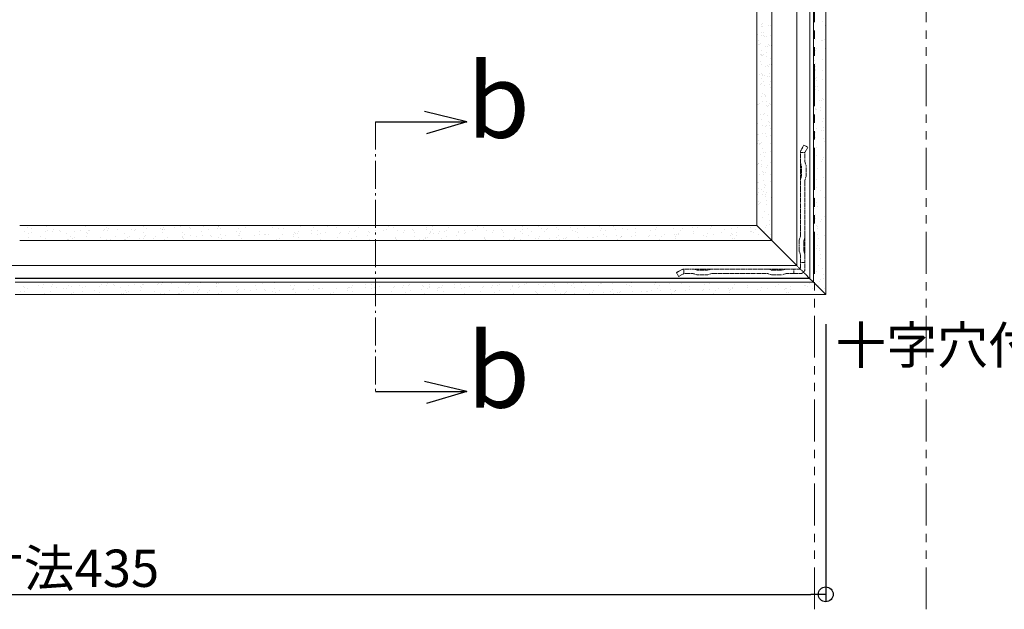
# Model space of a CAD drawing. Extents: x 3563 to 5162, y 1517 to 2625.
# Drawn here: x 3920 to 4184, y 1975 to 2133 of the extents above; entities that cross this region are included whole.
import ezdxf
from ezdxf.enums import TextEntityAlignment as Align

# ---------------------------------------------------------------- set-up
doc = ezdxf.new("R2010")
doc.units = 0
doc.header["$LTSCALE"] = 0.3
for name, pattern in [('CENTER', [12, 5, -0.8, 0.4, -0.8, 5]), ('DASH-N', [0.375, 0.25, -0.125]), ('PHANTOM', [2.5, 1.25, -0.25, 0.25, -0.25, 0.25, -0.25])]:
    doc.linetypes.add(name, pattern=pattern)
doc.layers.get('0').update_dxf_attribs({"linetype": 'CONTINUOUS'})
doc.layers.get('DEFPOINTS').update_dxf_attribs({"linetype": 'CONTINUOUS'})
for name, color, linetype in [('02壁', 9, 'CONTINUOUS'), ('10ユーザー', 161, 'CONTINUOUS'), ('moji', 70, 'CONTINUOUS'), ('SUNPO', 7, 'CONTINUOUS')]:
    doc.layers.add(name, color=color, linetype=linetype)
doc.layers.add('center', color=5, linetype='CENTER', lineweight=18)
doc.styles.add('MSP', font='txt')
doc.styles.get("Standard").update_dxf_attribs({"font": 'simplex.shx', "width": 0.8, "bigfont": 'bigfont.shx'})
doc.dimstyles.new('一般寸法（1：4）', dxfattribs={"dimscale": 4, "dimtxt": 2.5, "dimasz": 1, "dimexe": 0.5, "dimexo": 2, "dimgap": 0.5, "dimtad": 1, "dimdec": 1, "dimzin": 9, "dimdsep": 46, "dimtxsty": 'Standard', "dimblk1": 'ORIGIN', "dimblk2": 'ORIGIN', "dimsah": 1, "dimcen": 1, "dimclrd": 11, "dimclre": 11, "dimclrt": 2, "dimadec": 0, "dimazin": 2, "dimtfac": 1, "dimtdec": 1, "dimtmove": 2, "dimatfit": 3, "dimfxl": 0.5, "dimtolj": 1, "dimtzin": 9, "dimarcsym": 0})

# ---------------------------------------------------------------- blocks, each defined once
blk = doc.blocks.new('_ORIGIN')
at = {"color": 0, "linetype": 'ByBlock'}
blk.add_line((0, 0), (-1, 0), dxfattribs=at)
blk.add_circle((0, 0), 0.5, dxfattribs=at)
blk = doc.blocks.new('*D14')
at = {"layer": 'DEFPOINTS', "color": 0, "transparency": 16777216}
for p in [(3701.35, 2059.39), (4136.45, 2059.39), (4136.45, 1978.95)]:
    blk.add_point(p, dxfattribs=at)
at = {"layer": 'SUNPO', "color": 11, "lineweight": -2, "transparency": 16777216}
for p, q in [((3701.35, 2051.39), (3701.35, 1976.95)), ((4136.45, 2051.39), (4136.45, 1976.95)), ((3705.35, 1978.95), (4132.45, 1978.95))]:
    blk.add_line(p, q, dxfattribs=at)
at = {"layer": 'SUNPO', "color": 11, "lineweight": -2, "transparency": 16777216, "xscale": 4, "yscale": 4, "zscale": 4, "rotation": 180}
blk.add_blockref('_ORIGIN', (3701.35, 1978.95), dxfattribs=at)
at = {"layer": 'SUNPO', "color": 11, "lineweight": -2, "transparency": 16777216, "xscale": 4, "yscale": 4, "zscale": 4}
blk.add_blockref('_ORIGIN', (4136.45, 1978.95), dxfattribs=at)
at = {"layer": 'SUNPO', "color": 2, "transparency": 16777216, "insert": (3918.9, 1985.95), "char_height": 10, "attachment_point": 5}
blk.add_mtext('\\A1;外形寸法435', dxfattribs=at)

msp = doc.modelspace()

# ---------------------------------------------------------------- linework, layer by layer
at = {"color": 3, "lineweight": 13}
msp.add_line((4128.65, 2067.19), (4128.65, 2486.69), dxfattribs=at)
for p, q in [((4040.09, 2105.74), (4028.76, 2108.43)), ((4015.61, 2105.74), (4040.09, 2105.74)), ((4040.09, 2105.74), (4029.3, 2102.5)), ((4040.09, 2033.35), (4028.76, 2036.05)), ((4015.61, 2033.35), (4040.09, 2033.35)), ((4040.09, 2033.35), (4029.3, 2030.12))]:
    msp.add_line(p, q)
at = {"color": 5, "linetype": 'DASH-N', "lineweight": 13, "ltscale": 3}
for p, q in [((4129.81, 2098.09), (4130.61, 2099.47)), ((4130.61, 2099.47), (4131.65, 2098.87)), ((4130.85, 2097.49), (4131.65, 2098.87)), ((4129.65, 2097.49), (4129.65, 2094.81)), ((4130.85, 2097.49), (4129.65, 2097.49)), ((4130.85, 2094.99), (4130.85, 2097.49)), ((4129.95, 2093.81), (4129.65, 2094.81)), ((4129.65, 2094.81), (4129.65, 2090.16)), ((4129.95, 2093.81), (4129.95, 2091.16)), ((4131.15, 2093.99), (4130.85, 2094.99)), ((4131.15, 2093.99), (4131.15, 2090.99)), ((4129.65, 2090.16), (4129.95, 2091.16)), ((4130.85, 2089.99), (4131.15, 2090.99)), ((4129.65, 2090.16), (4129.65, 2074.99)), ((4130.85, 2089.99), (4130.85, 2074.81)), ((4129.35, 2073.99), (4129.65, 2074.99)), ((4130.55, 2073.81), (4130.85, 2074.81)), ((4130.85, 2074.81), (4130.85, 2070.16)), ((4129.35, 2073.99), (4129.35, 2070.99)), ((4130.55, 2073.81), (4130.55, 2071.16)), ((4129.65, 2069.99), (4129.35, 2070.99)), ((4129.65, 2069.99), (4129.65, 2067.99)), ((4130.85, 2070.16), (4130.55, 2071.16)), ((4130.85, 2070.16), (4130.85, 2067.99)), ((4131.15, 2064.69), (4128.65, 2067.19)), ((4129.65, 2067.99), (4130.85, 2067.99)), ((4129.65, 2067.99), (4129.65, 2066.19)), ((4130.85, 2067.99), (4130.85, 2066.19)), ((4097.75, 2066.03), (4096.37, 2065.23)), ((4096.37, 2065.23), (4096.97, 2064.19)), ((4098.35, 2064.99), (4096.97, 2064.19)), ((4098.35, 2066.19), (4101.03, 2066.19)), ((4098.35, 2064.99), (4098.35, 2066.19)), ((4100.85, 2064.99), (4098.35, 2064.99)), ((4101.85, 2064.69), (4100.85, 2064.99)), ((4102.03, 2065.89), (4101.03, 2066.19)), ((4101.03, 2066.19), (4105.67, 2066.19)), ((4101.85, 2064.69), (4104.85, 2064.69)), ((4102.03, 2065.89), (4104.67, 2065.89)), ((4105.67, 2066.19), (4104.67, 2065.89)), ((4105.85, 2064.99), (4104.85, 2064.69)), ((4121.03, 2066.19), (4105.67, 2066.19)), ((4105.85, 2064.99), (4120.85, 2064.99)), ((4121.85, 2064.69), (4120.85, 2064.99)), ((4122.03, 2065.89), (4121.03, 2066.19)), ((4121.03, 2066.19), (4125.67, 2066.19)), ((4121.85, 2064.69), (4124.85, 2064.69)), ((4122.03, 2065.89), (4124.67, 2065.89)), ((4125.67, 2066.19), (4124.67, 2065.89)), ((4125.85, 2064.99), (4124.85, 2064.69)), ((4127.85, 2066.19), (4125.67, 2066.19)), ((4125.85, 2064.99), (4127.85, 2064.99)), ((4129.65, 2066.19), (4127.85, 2066.19)), ((4127.85, 2066.19), (4127.85, 2064.99)), ((4127.85, 2064.99), (4129.65, 2064.99))]:
    msp.add_line(p, q, dxfattribs=at)
for centre, start, end in [((4130.85, 2097.49), 150, 180), ((4098.35, 2064.99), 90, 120), ((4129.65, 2066.19), 270, 0)]:
    msp.add_arc(centre, 1.2, start, end, dxfattribs=at)
at = {"layer": '02壁', "linetype": 'PHANTOM', "lineweight": 9, "ltscale": 30}
for p, q in [((4133.4, 1974.94), (4133.4, 2572.29)), ((4163.4, 1974.94), (4163.4, 2572.29))]:
    msp.add_line(p, q, dxfattribs=at)
at = {"layer": '10ユーザー', "linetype": 'Continuous'}
for p, q in [((4135.46, 2132.75), (4135.46, 2132.75)), ((4133.46, 2130.21), (4133.46, 2130.21)), ((4136.31, 2131.67), (4136.31, 2131.67)), ((4133.79, 2127.7), (4133.79, 2127.7)), ((4135.44, 2127.63), (4135.44, 2127.63)), ((4135.68, 2127.43), (4135.68, 2127.43)), ((4136.02, 2127.8), (4136.02, 2127.8)), ((4133.65, 2124.81), (4133.65, 2124.81)), ((4133.85, 2125.44), (4133.85, 2125.44)), ((4136.33, 2125.44), (4136.33, 2125.44)), ((4135.5, 2122.4), (4135.5, 2122.4)), ((4133.38, 2122.08), (4133.38, 2122.08)), ((4133.59, 2120.45), (4133.59, 2120.45)), ((4133.63, 2119.69), (4133.63, 2119.69)), ((4133.8, 2121.47), (4133.8, 2121.47)), ((4133.68, 2117.32), (4133.68, 2117.32)), ((4133.73, 2119.41), (4133.73, 2119.41)), ((4134.01, 2117.69), (4134.01, 2117.69)), ((4135.61, 2119.43), (4135.61, 2119.43)), ((4135.7, 2117), (4135.7, 2117)), ((4136.34, 2119.21), (4136.34, 2119.21)), ((4133.69, 2114.46), (4133.69, 2114.46)), ((4133.81, 2115.25), (4133.81, 2115.25)), ((4134.08, 2116.69), (4134.08, 2116.69)), ((4134.3, 2115.07), (4134.3, 2115.07)), ((4134.44, 2114.02), (4134.44, 2114.02)), ((4135.67, 2111.88), (4135.67, 2111.88)), ((4135.77, 2111.68), (4135.77, 2111.68)), ((4136.35, 2112.98), (4136.35, 2112.98)), ((4133.61, 2109.32), (4133.61, 2109.32)), ((4133.82, 2109.02), (4133.82, 2109.02)), ((4133.89, 2109.06), (4133.89, 2109.06)), ((4134.79, 2111.31), (4134.79, 2111.31)), ((4135.01, 2109.68), (4135.01, 2109.68)), ((4135.43, 2111.31), (4135.43, 2111.31)), ((4135.14, 2108.64), (4135.14, 2108.64)), ((4135.74, 2106.65), (4135.74, 2106.65)), ((4136.36, 2106.75), (4136.36, 2106.75)), ((4133.86, 2103.94), (4133.86, 2103.94)), ((4135.5, 2105.92), (4135.5, 2105.92)), ((4135.72, 2104.3), (4135.72, 2104.3)), ((4133.43, 2101.2), (4133.43, 2101.2)), ((4133.77, 2101.57), (4133.77, 2101.57)), ((4133.83, 2102.79), (4133.83, 2102.79)), ((4135.36, 2103.31), (4135.36, 2103.31)), ((4135.85, 2103.26), (4135.85, 2103.26)), ((4135.93, 2101.24), (4135.93, 2101.24)), ((4133.93, 2098.71), (4133.93, 2098.71)), ((4136.21, 2100.54), (4136.21, 2100.54)), ((4136.37, 2100.52), (4136.37, 2100.52)), ((4136.42, 2098.92), (4136.42, 2098.92)), ((4133.85, 2096.56), (4133.85, 2096.56)), ((4135.91, 2096.13), (4135.91, 2096.13)), ((4133.36, 2093.2), (4133.36, 2093.2)), ((4134.13, 2093.3), (4134.13, 2093.3)), ((4135.19, 2095.19), (4135.19, 2095.19)), ((4135.52, 2095.55), (4135.52, 2095.55)), ((4136.38, 2094.3), (4136.38, 2094.3)), ((4135.98, 2090.89), (4135.98, 2090.89)), ((4133.86, 2090.33), (4133.86, 2090.33)), ((4134.1, 2088.19), (4134.1, 2088.19)), ((4136.39, 2088.07), (4136.39, 2088.07)), ((4133.52, 2085.44), (4133.52, 2085.44)), ((4135.12, 2087.18), (4135.12, 2087.18)), ((4136.17, 2085.49), (4136.17, 2085.49)), ((4133.19, 2085.07), (4133.19, 2085.07)), ((4133.4, 2082.55), (4133.4, 2082.55)), ((4133.87, 2084.1), (4133.87, 2084.1)), ((4134.17, 2082.95), (4134.17, 2082.95)), ((4133.62, 2080.92), (4133.62, 2080.92)), ((4133.75, 2079.88), (4133.75, 2079.88)), ((4136.15, 2080.37), (4136.15, 2080.37)), ((4136.41, 2081.84), (4136.41, 2081.84)), ((4133.88, 2077.88), (4133.88, 2077.88)), ((4134.36, 2077.55), (4134.36, 2077.55)), ((4134.94, 2079.06), (4134.94, 2079.06)), ((4135.28, 2079.43), (4135.28, 2079.43)), ((4134.11, 2077.16), (4134.11, 2077.16)), ((4134.32, 2075.54), (4134.32, 2075.54)), ((4136.21, 2075.14), (4136.21, 2075.14)), ((4136.42, 2075.61), (4136.42, 2075.61)), ((4134.34, 2072.43), (4134.34, 2072.43)), ((4134.46, 2074.5), (4134.46, 2074.5)), ((4133.28, 2069.32), (4133.28, 2069.32)), ((4133.89, 2071.65), (4133.89, 2071.65)), ((4134.82, 2071.78), (4134.82, 2071.78)), ((4134.87, 2071.06), (4134.87, 2071.06)), ((4135.03, 2070.15), (4135.03, 2070.15)), ((4136.41, 2069.74), (4136.41, 2069.74)), ((4136.43, 2069.38), (4136.43, 2069.38)), ((4134.41, 2067.2), (4134.41, 2067.2)), ((4135.17, 2069.11), (4135.17, 2069.11)), ((4133.9, 2065.42), (4133.9, 2065.42)), ((4135.53, 2066.4), (4135.53, 2066.4)), ((4135.74, 2064.77), (4135.74, 2064.77)), ((4136.38, 2064.62), (4136.38, 2064.62)), ((4134.6, 2061.8), (4134.6, 2061.8)), ((4134.7, 2062.94), (4134.7, 2062.94)), ((4135.03, 2063.31), (4135.03, 2063.31)), ((4135.88, 2063.73), (4135.88, 2063.73)), ((4136.44, 2063.15), (4136.44, 2063.15)), ((4136.24, 2061.01), (4136.24, 2061.01))]:
    msp.add_line(p, q, dxfattribs=at)
at = {"layer": '10ユーザー', "linetype": 'Continuous', "lineweight": 13}
for p, q in [((4119.14, 2131.17), (4119.14, 2131.17)), ((4119.18, 2131.82), (4119.18, 2131.82)), ((4119.51, 2132.19), (4119.51, 2132.19)), ((4119.58, 2131.19), (4119.58, 2131.19)), ((4121.2, 2131.5), (4121.2, 2131.5)), ((4121.63, 2131.6), (4121.63, 2131.6)), ((4118.12, 2129.02), (4118.12, 2129.02)), ((4119.19, 2128.96), (4119.19, 2128.96)), ((4119.31, 2129.75), (4119.31, 2129.75)), ((4119.75, 2128.9), (4119.75, 2128.9)), ((4119.8, 2129.57), (4119.8, 2129.57)), ((4119.94, 2128.52), (4119.94, 2128.52)), ((4120.58, 2128.56), (4120.58, 2128.56)), ((4121.68, 2128.91), (4121.68, 2128.91)), ((4121.85, 2127.48), (4121.85, 2127.48)), ((4117.97, 2126.08), (4117.97, 2126.08)), ((4118.33, 2127.39), (4118.33, 2127.39)), ((4118.47, 2126.35), (4118.47, 2126.35)), ((4118.65, 2126.45), (4118.65, 2126.45)), ((4118.99, 2126.82), (4118.99, 2126.82)), ((4119.15, 2124.94), (4119.15, 2124.94)), ((4120.29, 2125.81), (4120.29, 2125.81)), ((4120.93, 2125.81), (4120.93, 2125.81)), ((4121.17, 2126.38), (4121.17, 2126.38)), ((4121.27, 2126.18), (4121.27, 2126.18)), ((4121.82, 2126.2), (4121.82, 2126.2)), ((4118.82, 2123.63), (4118.82, 2123.63)), ((4119.11, 2123.82), (4119.11, 2123.82)), ((4119.32, 2123.52), (4119.32, 2123.52)), ((4119.39, 2123.56), (4119.39, 2123.56)), ((4119.82, 2123.66), (4119.82, 2123.66)), ((4120.51, 2124.18), (4120.51, 2124.18)), ((4120.64, 2123.14), (4120.64, 2123.14)), ((4121.69, 2122.68), (4121.69, 2122.68)), ((4119.04, 2122.01), (4119.04, 2122.01)), ((4119.18, 2120.97), (4119.18, 2120.97)), ((4120.4, 2120.44), (4120.4, 2120.44)), ((4120.74, 2120.81), (4120.74, 2120.81)), ((4121, 2120.42), (4121, 2120.42)), ((4121.24, 2121.15), (4121.24, 2121.15)), ((4121.8, 2121.09), (4121.8, 2121.09)), ((4121.86, 2121.25), (4121.86, 2121.25)), ((4118.58, 2118.45), (4118.58, 2118.45)), ((4119.17, 2118.71), (4119.17, 2118.71)), ((4119.33, 2117.29), (4119.33, 2117.29)), ((4119.36, 2118.44), (4119.36, 2118.44)), ((4119.53, 2118.25), (4119.53, 2118.25)), ((4120.01, 2118.26), (4120.01, 2118.26)), ((4120.86, 2117.81), (4120.86, 2117.81)), ((4121.22, 2118.8), (4121.22, 2118.8)), ((4121.35, 2117.76), (4121.35, 2117.76)), ((4118.01, 2115.72), (4118.01, 2115.72)), ((4118.93, 2115.7), (4118.93, 2115.7)), ((4119.27, 2116.07), (4119.27, 2116.07)), ((4119.75, 2116.62), (4119.75, 2116.62)), ((4119.88, 2115.58), (4119.88, 2115.58)), ((4121.43, 2115.74), (4121.43, 2115.74)), ((4121.7, 2116.45), (4121.7, 2116.45)), ((4121.71, 2115.04), (4121.71, 2115.04)), ((4121.86, 2115.85), (4121.86, 2115.85)), ((4121.87, 2115.02), (4121.87, 2115.02)), ((4119.18, 2112.48), (4119.18, 2112.48)), ((4119.43, 2113.21), (4119.43, 2113.21)), ((4119.99, 2113.15), (4119.99, 2113.15)), ((4120.24, 2112.87), (4120.24, 2112.87)), ((4120.34, 2112.44), (4120.34, 2112.44)), ((4121.92, 2113.42), (4121.92, 2113.42)), ((4118.21, 2110.32), (4118.21, 2110.32)), ((4118.4, 2110.33), (4118.4, 2110.33)), ((4118.74, 2110.7), (4118.74, 2110.7)), ((4119.35, 2111.06), (4119.35, 2111.06)), ((4120.46, 2111.24), (4120.46, 2111.24)), ((4120.59, 2110.2), (4120.59, 2110.2)), ((4120.69, 2109.69), (4120.69, 2109.69)), ((4121.02, 2110.05), (4121.02, 2110.05)), ((4121.41, 2110.63), (4121.41, 2110.63)), ((4121.71, 2110.22), (4121.71, 2110.22)), ((4118.86, 2107.7), (4118.86, 2107.7)), ((4119.63, 2107.8), (4119.63, 2107.8)), ((4120.06, 2107.91), (4120.06, 2107.91)), ((4120.95, 2107.48), (4120.95, 2107.48)), ((4121.88, 2108.8), (4121.88, 2108.8)), ((4118.18, 2105.21), (4118.18, 2105.21)), ((4119.19, 2106.26), (4119.19, 2106.26)), ((4119.36, 2104.83), (4119.36, 2104.83)), ((4120.16, 2104.32), (4120.16, 2104.32)), ((4120.5, 2104.69), (4120.5, 2104.69)), ((4121.16, 2105.86), (4121.16, 2105.86)), ((4121.3, 2104.82), (4121.3, 2104.82)), ((4121.48, 2105.39), (4121.48, 2105.39)), ((4121.72, 2103.99), (4121.72, 2103.99)), ((4118.19, 2102.43), (4118.19, 2102.43)), ((4118.33, 2102.33), (4118.33, 2102.33)), ((4119.6, 2102.69), (4119.6, 2102.69)), ((4120.25, 2102.51), (4120.25, 2102.51)), ((4120.62, 2101.68), (4120.62, 2101.68)), ((4121.66, 2102.1), (4121.66, 2102.1)), ((4121.89, 2102.57), (4121.89, 2102.57)), ((4118.25, 2099.97), (4118.25, 2099.97)), ((4118.41, 2100.8), (4118.41, 2100.8)), ((4118.54, 2099.76), (4118.54, 2099.76)), ((4118.69, 2099.57), (4118.69, 2099.57)), ((4119.02, 2099.94), (4119.02, 2099.94)), ((4119.2, 2100.03), (4119.2, 2100.03)), ((4119.37, 2098.6), (4119.37, 2098.6)), ((4121.67, 2099.99), (4121.67, 2099.99)), ((4121.87, 2100.47), (4121.87, 2100.47)), ((4118.9, 2097.05), (4118.9, 2097.05)), ((4119.67, 2097.45), (4119.67, 2097.45)), ((4120.09, 2096.31), (4120.09, 2096.31)), ((4120.23, 2097.39), (4120.23, 2097.39)), ((4121.74, 2097.76), (4121.74, 2097.76)), ((4121.91, 2098.3), (4121.91, 2098.3)), ((4121.91, 2096.34), (4121.91, 2096.34)), ((4118.16, 2094.21), (4118.16, 2094.21)), ((4118.44, 2094.57), (4118.44, 2094.57)), ((4118.5, 2094.57), (4118.5, 2094.57)), ((4119.12, 2095.42), (4119.12, 2095.42)), ((4119.21, 2093.8), (4119.21, 2093.8)), ((4119.25, 2094.38), (4119.25, 2094.38)), ((4120.44, 2093.56), (4120.44, 2093.56)), ((4120.78, 2093.93), (4120.78, 2093.93)), ((4121.65, 2094.87), (4121.65, 2094.87)), ((4118.62, 2091.57), (4118.62, 2091.57)), ((4119.38, 2092.38), (4119.38, 2092.38)), ((4119.61, 2091.66), (4119.61, 2091.66)), ((4119.86, 2092.05), (4119.86, 2092.05)), ((4120.29, 2092.16), (4120.29, 2092.16)), ((4121.75, 2091.54), (4121.75, 2091.54)), ((4118.14, 2089.49), (4118.14, 2089.49)), ((4118.36, 2087.86), (4118.36, 2087.86)), ((4118.42, 2089.45), (4118.42, 2089.45)), ((4119.82, 2090.04), (4119.82, 2090.04)), ((4119.91, 2088.19), (4119.91, 2088.19)), ((4119.96, 2089), (4119.96, 2089)), ((4120.25, 2088.56), (4120.25, 2088.56)), ((4121.71, 2089.64), (4121.71, 2089.64)), ((4121.85, 2090.3), (4121.85, 2090.3)), ((4121.92, 2090.11), (4121.92, 2090.11)), ((4118.09, 2086.2), (4118.09, 2086.2)), ((4118.49, 2086.82), (4118.49, 2086.82)), ((4119.22, 2087.57), (4119.22, 2087.57)), ((4119.39, 2086.15), (4119.39, 2086.15)), ((4119.84, 2086.93), (4119.84, 2086.93)), ((4120.32, 2086.28), (4120.32, 2086.28)), ((4120.37, 2085.56), (4120.37, 2085.56)), ((4120.49, 2086.76), (4120.49, 2086.76)), ((4121.76, 2085.31), (4121.76, 2085.31)), ((4118.05, 2084.11), (4118.05, 2084.11)), ((4118.44, 2083.45), (4118.44, 2083.45)), ((4118.48, 2084.22), (4118.48, 2084.22)), ((4118.78, 2083.82), (4118.78, 2083.82)), ((4118.85, 2084.1), (4118.85, 2084.1)), ((4120.53, 2084.65), (4120.53, 2084.65)), ((4120.67, 2083.61), (4120.67, 2083.61)), ((4121.91, 2084.24), (4121.91, 2084.24)), ((4121.93, 2083.88), (4121.93, 2083.88)), ((4119.4, 2079.92), (4119.4, 2079.92)), ((4119.91, 2081.7), (4119.91, 2081.7)), ((4121.03, 2080.9), (4121.03, 2080.9)), ((3922.17, 2077.42), (3922.17, 2077.42)), ((3927.32, 2077.64), (3927.32, 2077.64)), ((3937.69, 2077.57), (3937.69, 2077.57)), ((3942.84, 2077.79), (3942.84, 2077.79)), ((3943.34, 2077.41), (3943.34, 2077.41)), ((3953.2, 2077.72), (3953.2, 2077.72)), ((3958.76, 2077.26), (3958.76, 2077.26)), ((3961.78, 2077.29), (3961.78, 2077.29)), ((3963.39, 2077.64), (3963.39, 2077.64)), ((3965.63, 2077.42), (3965.63, 2077.42)), ((3968.72, 2077.86), (3968.72, 2077.86)), ((3969.49, 2077.54), (3969.49, 2077.54)), ((3973.34, 2077.67), (3973.34, 2077.67)), ((3973.54, 2077.53), (3973.54, 2077.53)), ((3977.19, 2077.79), (3977.19, 2077.79)), ((3980.64, 2077.36), (3980.64, 2077.36)), ((3983.43, 2077.87), (3983.43, 2077.87)), ((3987.98, 2077.44), (3987.98, 2077.44)), ((3988.31, 2077.81), (3988.31, 2077.81)), ((3995.42, 2077.63), (3995.42, 2077.63)), ((3999.01, 2077.33), (3999.01, 2077.33)), ((4002.76, 2077.71), (4002.76, 2077.71)), ((4005.04, 2077.34), (4005.04, 2077.34)), ((4010.97, 2077.37), (4010.97, 2077.37)), ((4019.05, 2077.57), (4019.05, 2077.57)), ((4020.55, 2077.49), (4020.55, 2077.49)), ((4029.25, 2077.34), (4029.25, 2077.34)), ((4031.01, 2077.61), (4031.01, 2077.61)), ((4035.18, 2077.37), (4035.18, 2077.37)), ((4043.01, 2077.57), (4043.01, 2077.57)), ((4044.51, 2077.49), (4044.51, 2077.49)), ((4054.97, 2077.61), (4054.97, 2077.61)), ((4059.32, 2077.63), (4059.32, 2077.63)), ((4062.34, 2077.8), (4062.34, 2077.8)), ((4064.08, 2077.23), (4064.08, 2077.23)), ((4067.93, 2077.36), (4067.93, 2077.36)), ((4071.79, 2077.48), (4071.79, 2077.48)), ((4074.31, 2077.84), (4074.31, 2077.84)), ((4074.83, 2077.78), (4074.83, 2077.78)), ((4075.64, 2077.61), (4075.64, 2077.61)), ((4079.49, 2077.74), (4079.49, 2077.74)), ((4083.35, 2077.86), (4083.35, 2077.86)), ((4090.97, 2077.26), (4090.97, 2077.26)), ((4100.79, 2077.28), (4100.79, 2077.28)), ((4101.9, 2077.42), (4101.9, 2077.42)), ((4105.75, 2077.53), (4105.75, 2077.53)), ((4111.16, 2077.21), (4111.16, 2077.21)), ((4112.86, 2077.36), (4112.86, 2077.36)), ((4116.31, 2077.43), (4116.31, 2077.43)), ((4118.03, 2079), (4118.03, 2079)), ((4120.2, 2077.44), (4120.2, 2077.44)), ((4120.53, 2077.81), (4120.53, 2077.81)), ((4121.24, 2079.27), (4121.24, 2079.27)), ((4121.38, 2078.23), (4121.38, 2078.23)), ((4121.88, 2079.12), (4121.88, 2079.12)), ((4121.94, 2077.65), (4121.94, 2077.65)), ((3921.52, 2076.27), (3921.52, 2076.27)), ((3922.39, 2075.79), (3922.39, 2075.79)), ((3922.52, 2074.75), (3922.52, 2074.75)), ((3923.24, 2076.03), (3923.24, 2076.03)), ((3923.3, 2077.18), (3923.3, 2077.18)), ((3925.78, 2074.83), (3925.78, 2074.83)), ((3927.09, 2076.16), (3927.09, 2076.16)), ((3927.46, 2076.6), (3927.46, 2076.6)), ((3928.86, 2076.35), (3928.86, 2076.35)), ((3929.2, 2076.71), (3929.2, 2076.71)), ((3930.79, 2076.44), (3930.79, 2076.44)), ((3930.95, 2076.28), (3930.95, 2076.28)), ((3932.75, 2075.72), (3932.75, 2075.72)), ((3933.87, 2075.02), (3933.87, 2075.02)), ((3934.71, 2074.8), (3934.71, 2074.8)), ((3934.8, 2076.41), (3934.8, 2076.41)), ((3936.3, 2076.54), (3936.3, 2076.54)), ((3937.9, 2075.94), (3937.9, 2075.94)), ((3938.04, 2074.9), (3938.04, 2074.9)), ((3938.34, 2075.79), (3938.34, 2075.79)), ((3938.66, 2076.53), (3938.66, 2076.53)), ((3938.87, 2076.64), (3938.87, 2076.64)), ((3941.81, 2074.63), (3941.81, 2074.63)), ((3942.51, 2076.66), (3942.51, 2076.66)), ((3942.98, 2076.74), (3942.98, 2076.74)), ((3943.64, 2076.62), (3943.64, 2076.62)), ((3943.98, 2076.99), (3943.98, 2076.99)), ((3945.83, 2075.06), (3945.83, 2075.06)), ((3946.36, 2076.79), (3946.36, 2076.79)), ((3948.27, 2075.87), (3948.27, 2075.87)), ((3949.15, 2074.71), (3949.15, 2074.71)), ((3949.49, 2075.07), (3949.49, 2075.07)), ((3950.22, 2076.91), (3950.22, 2076.91)), ((3950.84, 2076.67), (3950.84, 2076.67)), ((3951.08, 2076.81), (3951.08, 2076.81)), ((3953.42, 2076.09), (3953.42, 2076.09)), ((3953.56, 2075.05), (3953.56, 2075.05)), ((3953.91, 2075.25), (3953.91, 2075.25)), ((3954.07, 2077.04), (3954.07, 2077.04)), ((3956.59, 2074.9), (3956.59, 2074.9)), ((3957.92, 2077.16), (3957.92, 2077.16)), ((3958.38, 2076.03), (3958.38, 2076.03)), ((3958.42, 2076.89), (3958.42, 2076.89)), ((3958.49, 2076.89), (3958.49, 2076.89)), ((3958.92, 2076.87), (3958.92, 2076.87)), ((3959.9, 2074.59), (3959.9, 2074.59)), ((3963.76, 2074.71), (3963.76, 2074.71)), ((3963.78, 2076.02), (3963.78, 2076.02)), ((3963.93, 2074.98), (3963.93, 2074.98)), ((3964.27, 2075.35), (3964.27, 2075.35)), ((3965.86, 2077.09), (3965.86, 2077.09)), ((3965.87, 2075.29), (3965.87, 2075.29)), ((3967.61, 2074.84), (3967.61, 2074.84)), ((3968.93, 2076.24), (3968.93, 2076.24)), ((3969.07, 2075.2), (3969.07, 2075.2)), ((3970.88, 2076.91), (3970.88, 2076.91)), ((3971.37, 2075.17), (3971.37, 2075.17)), ((3971.46, 2074.96), (3971.46, 2074.96)), ((3973.2, 2077.17), (3973.2, 2077.17)), ((3973.42, 2074.64), (3973.42, 2074.64)), ((3973.95, 2075.49), (3973.95, 2075.49)), ((3974.01, 2077.04), (3974.01, 2077.04)), ((3975.32, 2075.09), (3975.32, 2075.09)), ((3978.42, 2076.26), (3978.42, 2076.26)), ((3978.71, 2075.25), (3978.71, 2075.25)), ((3978.96, 2077.1), (3978.96, 2077.1)), ((3979.05, 2075.62), (3979.05, 2075.62)), ((3979.17, 2075.22), (3979.17, 2075.22)), ((3979.3, 2076.17), (3979.3, 2076.17)), ((3983.02, 2075.34), (3983.02, 2075.34)), ((3984.45, 2076.39), (3984.45, 2076.39)), ((3984.59, 2075.35), (3984.59, 2075.35)), ((3985.92, 2075.52), (3985.92, 2075.52)), ((3986.15, 2075.45), (3986.15, 2075.45)), ((3986.88, 2075.47), (3986.88, 2075.47)), ((3989.52, 2077.19), (3989.52, 2077.19)), ((3990.73, 2075.59), (3990.73, 2075.59)), ((3990.92, 2077.14), (3990.92, 2077.14)), ((3993.46, 2074.88), (3993.46, 2074.88)), ((3993.49, 2075.53), (3993.49, 2075.53)), ((3993.83, 2075.89), (3993.83, 2075.89)), ((3994, 2075.72), (3994, 2075.72)), ((3994.59, 2075.72), (3994.59, 2075.72)), ((3994.81, 2076.32), (3994.81, 2076.32)), ((3995.03, 2074.69), (3995.03, 2074.69)), ((3998.44, 2075.85), (3998.44, 2075.85)), ((3998.47, 2076.49), (3998.47, 2076.49)), ((3999.96, 2076.54), (3999.96, 2076.54)), ((4000.1, 2075.49), (4000.1, 2075.49)), ((4000.93, 2075.72), (4000.93, 2075.72)), ((4002.29, 2075.97), (4002.29, 2075.97)), ((4005.39, 2074.62), (4005.39, 2074.62)), ((4005.96, 2075.76), (4005.96, 2075.76)), ((4006.15, 2076.1), (4006.15, 2076.1)), ((4008.27, 2075.8), (4008.27, 2075.8)), ((4008.61, 2076.17), (4008.61, 2076.17)), ((4010, 2076.22), (4010, 2076.22)), ((4010.33, 2076.47), (4010.33, 2076.47)), ((4010.54, 2074.84), (4010.54, 2074.84)), ((4013.5, 2075.11), (4013.5, 2075.11)), ((4013.85, 2076.35), (4013.85, 2076.35)), ((4014.04, 2075.95), (4014.04, 2075.95)), ((4015.48, 2076.68), (4015.48, 2076.68)), ((4015.62, 2075.64), (4015.62, 2075.64)), ((4015.71, 2075.99), (4015.71, 2075.99)), ((4017.71, 2076.48), (4017.71, 2076.48)), ((4018.51, 2076.72), (4018.51, 2076.72)), ((4020.91, 2074.77), (4020.91, 2074.77)), ((4021.56, 2076.6), (4021.56, 2076.6)), ((4023.05, 2076.07), (4023.05, 2076.07)), ((4023.39, 2076.44), (4023.39, 2076.44)), ((4025.41, 2076.73), (4025.41, 2076.73)), ((4025.85, 2076.61), (4025.85, 2076.61)), ((4026, 2075.99), (4026, 2075.99)), ((4026.06, 2074.99), (4026.06, 2074.99)), ((4029.08, 2074.57), (4029.08, 2074.57)), ((4029.27, 2076.85), (4029.27, 2076.85)), ((4029.61, 2074.62), (4029.61, 2074.62)), ((4030.17, 2075.76), (4030.17, 2075.76)), ((4030.36, 2076.1), (4030.36, 2076.1)), ((4030.49, 2076.27), (4030.49, 2076.27)), ((4030.99, 2076.83), (4030.99, 2076.83)), ((4031.13, 2075.79), (4031.13, 2075.79)), ((4032.48, 2075.8), (4032.48, 2075.8)), ((4032.82, 2076.17), (4032.82, 2076.17)), ((4034.21, 2076.22), (4034.21, 2076.22)), ((4034.54, 2076.47), (4034.54, 2076.47)), ((4034.75, 2074.84), (4034.75, 2074.84)), ((4037.47, 2075.11), (4037.47, 2075.11)), ((4037.81, 2076.35), (4037.81, 2076.35)), ((4038, 2075.95), (4038, 2075.95)), ((4039.44, 2076.68), (4039.44, 2076.68)), ((4039.58, 2075.64), (4039.58, 2075.64)), ((4039.67, 2075.99), (4039.67, 2075.99)), ((4041.67, 2076.48), (4041.67, 2076.48)), ((4042.47, 2076.72), (4042.47, 2076.72)), ((4044.87, 2074.77), (4044.87, 2074.77)), ((4045.52, 2076.6), (4045.52, 2076.6)), ((4047.01, 2076.07), (4047.01, 2076.07)), ((4047.35, 2076.44), (4047.35, 2076.44)), ((4049.38, 2076.73), (4049.38, 2076.73)), ((4049.81, 2076.61), (4049.81, 2076.61)), ((4049.96, 2075.99), (4049.96, 2075.99)), ((4050.02, 2074.99), (4050.02, 2074.99)), ((4053.04, 2074.57), (4053.04, 2074.57)), ((4053.23, 2076.85), (4053.23, 2076.85)), ((4054.45, 2076.27), (4054.45, 2076.27)), ((4054.96, 2076.83), (4054.96, 2076.83)), ((4055.09, 2075.79), (4055.09, 2075.79)), ((4056.37, 2076.98), (4056.37, 2076.98)), ((4056.8, 2075.34), (4056.8, 2075.34)), ((4057.34, 2076.18), (4057.34, 2076.18)), ((4059.68, 2074.92), (4059.68, 2074.92)), ((4060.23, 2077.11), (4060.23, 2077.11)), ((4061.08, 2076.35), (4061.08, 2076.35)), ((4061.41, 2076.71), (4061.41, 2076.71)), ((4061.81, 2076.96), (4061.81, 2076.96)), ((4064.29, 2074.61), (4064.29, 2074.61)), ((4064.61, 2076.76), (4064.61, 2076.76)), ((4064.82, 2075.14), (4064.82, 2075.14)), ((4066.93, 2074.8), (4066.93, 2074.8)), ((4068.52, 2076.54), (4068.52, 2076.54)), ((4069.3, 2076.22), (4069.3, 2076.22)), ((4069.76, 2076.98), (4069.76, 2076.98)), ((4069.9, 2075.94), (4069.9, 2075.94)), ((4070, 2074.66), (4070, 2074.66)), ((4072.37, 2074.8), (4072.37, 2074.8)), ((4073.86, 2074.79), (4073.86, 2074.79)), ((4074.03, 2074.63), (4074.03, 2074.63)), ((4075.19, 2075.07), (4075.19, 2075.07)), ((4075.86, 2076.62), (4075.86, 2076.62)), ((4076.19, 2076.99), (4076.19, 2076.99)), ((4076.84, 2075.57), (4076.84, 2075.57)), ((4077.38, 2076.42), (4077.38, 2076.42)), ((4077.71, 2074.91), (4077.71, 2074.91)), ((4080.13, 2076.91), (4080.13, 2076.91)), ((4080.34, 2075.28), (4080.34, 2075.28)), ((4081.37, 2074.71), (4081.37, 2074.71)), ((4081.56, 2075.04), (4081.56, 2075.04)), ((4081.71, 2075.07), (4081.71, 2075.07)), ((4081.85, 2077.19), (4081.85, 2077.19)), ((4083.3, 2076.81), (4083.3, 2076.81)), ((4084.33, 2074.84), (4084.33, 2074.84)), ((4085.28, 2077.13), (4085.28, 2077.13)), ((4085.41, 2076.09), (4085.41, 2076.09)), ((4085.42, 2075.16), (4085.42, 2075.16)), ((4088.81, 2074.9), (4088.81, 2074.9)), ((4089.27, 2075.29), (4089.27, 2075.29)), ((4089.34, 2076.46), (4089.34, 2076.46)), ((4090.64, 2076.89), (4090.64, 2076.89)), ((4090.71, 2075.22), (4090.71, 2075.22)), ((4092.42, 2075.03), (4092.42, 2075.03)), ((4093.12, 2075.42), (4093.12, 2075.42)), ((4095.64, 2077.06), (4095.64, 2077.06)), ((4095.86, 2075.43), (4095.86, 2075.43)), ((4096.15, 2074.98), (4096.15, 2074.98)), ((4096.49, 2075.35), (4096.49, 2075.35)), ((4096.89, 2075.81), (4096.89, 2075.81)), ((4096.98, 2075.54), (4096.98, 2075.54)), ((4097.42, 2076.65), (4097.42, 2076.65)), ((4098.08, 2077.09), (4098.08, 2077.09)), ((4100.83, 2075.67), (4100.83, 2075.67)), ((4100.93, 2076.24), (4100.93, 2076.24)), ((4103.59, 2075.17), (4103.59, 2075.17)), ((4104.38, 2075.07), (4104.38, 2075.07)), ((4104.69, 2075.79), (4104.69, 2075.79)), ((4105.42, 2077.17), (4105.42, 2077.17)), ((4106.22, 2075.36), (4106.22, 2075.36)), ((4108.54, 2075.92), (4108.54, 2075.92)), ((4109.39, 2076.69), (4109.39, 2076.69)), ((4110.93, 2075.25), (4110.93, 2075.25)), ((4111.27, 2075.62), (4111.27, 2075.62)), ((4111.37, 2075.58), (4111.37, 2075.58)), ((4112.39, 2076.05), (4112.39, 2076.05)), ((4112.46, 2075.27), (4112.46, 2075.27)), ((4116.25, 2076.17), (4116.25, 2076.17)), ((4116.44, 2076.38), (4116.44, 2076.38)), ((4116.93, 2076.04), (4116.93, 2076.04)), ((4117.47, 2076.88), (4117.47, 2076.88)), ((4118.37, 2075.45), (4118.37, 2075.45)), ((4120.1, 2076.3), (4120.1, 2076.3)), ((4121.74, 2075.51), (4121.74, 2075.51)), ((3927.03, 2074.35), (3927.03, 2074.35)), ((3932.97, 2074.1), (3932.97, 2074.1)), ((3933.33, 2074.18), (3933.33, 2074.18)), ((3934.37, 2074.43), (3934.37, 2074.43)), ((3940.63, 2073.96), (3940.63, 2073.96)), ((3943.33, 2074.03), (3943.33, 2074.03)), ((3944.49, 2074.08), (3944.49, 2074.08)), ((3948.34, 2074.21), (3948.34, 2074.21)), ((3948.48, 2074.25), (3948.48, 2074.25)), ((3952.2, 2074.33), (3952.2, 2074.33)), ((3953.37, 2074.41), (3953.37, 2074.41)), ((3956.05, 2074.46), (3956.05, 2074.46)), ((3958.85, 2074.18), (3958.85, 2074.18)), ((3964, 2074.39), (3964, 2074.39)), ((3974.36, 2074.32), (3974.36, 2074.32)), ((3979.51, 2074.54), (3979.51, 2074.54)), ((3980.91, 2073.91), (3980.91, 2073.91)), ((3988.99, 2074.1), (3988.99, 2074.1)), ((3989.88, 2074.47), (3989.88, 2074.47)), ((3999.34, 2073.98), (3999.34, 2073.98)), ((4000.95, 2074.14), (4000.95, 2074.14)), ((4009.03, 2074.34), (4009.03, 2074.34)), ((4014.12, 2074.25), (4014.12, 2074.25)), ((4021, 2074.37), (4021, 2074.37)), ((4021.22, 2074.08), (4021.22, 2074.08)), ((4023.63, 2073.9), (4023.63, 2073.9)), ((4026.2, 2073.95), (4026.2, 2073.95)), ((4027.48, 2074.03), (4027.48, 2074.03)), ((4028.56, 2074.16), (4028.56, 2074.16)), ((4028.9, 2074.53), (4028.9, 2074.53)), ((4033.24, 2074.34), (4033.24, 2074.34)), ((4038.08, 2074.25), (4038.08, 2074.25)), ((4044.96, 2074.37), (4044.96, 2074.37)), ((4045.18, 2074.08), (4045.18, 2074.08)), ((4047.59, 2073.9), (4047.59, 2073.9)), ((4050.16, 2073.95), (4050.16, 2073.95)), ((4051.45, 2074.03), (4051.45, 2074.03)), ((4052.52, 2074.16), (4052.52, 2074.16)), ((4052.86, 2074.53), (4052.86, 2074.53)), ((4054.59, 2074.16), (4054.59, 2074.16)), ((4058.44, 2074.28), (4058.44, 2074.28)), ((4059.25, 2074.35), (4059.25, 2074.35)), ((4062.3, 2074.41), (4062.3, 2074.41)), ((4064.96, 2074.1), (4064.96, 2074.1)), ((4066.15, 2074.53), (4066.15, 2074.53)), ((4066.59, 2074.43), (4066.59, 2074.43)), ((4071.83, 2073.96), (4071.83, 2073.96)), ((4080.48, 2074.24), (4080.48, 2074.24)), ((4091.88, 2074.19), (4091.88, 2074.19)), ((4095.99, 2074.39), (4095.99, 2074.39)), ((4111.51, 2074.54), (4111.51, 2074.54)), ((4111.92, 2074.42), (4111.92, 2074.42)), ((4121.95, 2073.89), (4121.95, 2073.89)), ((4121.95, 2073.89), (4121.95, 2073.89)), ((3921.24, 2061.49), (3921.24, 2061.49)), ((3925.25, 2061.71), (3925.25, 2061.71)), ((3926.44, 2061.95), (3926.44, 2061.95)), ((3928.58, 2061.57), (3928.58, 2061.57)), ((3928.92, 2061.94), (3928.92, 2061.94)), ((3933.33, 2061.9), (3933.33, 2061.9)), ((3933.89, 2061.4), (3933.89, 2061.4)), ((3936.02, 2061.77), (3936.02, 2061.77)), ((3937.74, 2061.53), (3937.74, 2061.53)), ((3937.8, 2062.68), (3937.8, 2062.68)), ((3941.59, 2061.66), (3941.59, 2061.66)), ((3941.96, 2062.1), (3941.96, 2062.1)), ((3943.36, 2061.85), (3943.36, 2061.85)), ((3943.7, 2062.21), (3943.7, 2062.21)), ((3945.29, 2061.94), (3945.29, 2061.94)), ((3945.45, 2061.78), (3945.45, 2061.78)), ((3949.3, 2061.91), (3949.3, 2061.91)), ((3950.8, 2062.04), (3950.8, 2062.04)), ((3952.4, 2061.44), (3952.4, 2061.44)), ((3953.16, 2062.03), (3953.16, 2062.03)), ((3953.37, 2062.14), (3953.37, 2062.14)), ((3957.01, 2062.16), (3957.01, 2062.16)), ((3957.48, 2062.24), (3957.48, 2062.24)), ((3958.14, 2062.12), (3958.14, 2062.12)), ((3958.48, 2062.49), (3958.48, 2062.49)), ((3960.86, 2062.29), (3960.86, 2062.29)), ((3962.77, 2061.37), (3962.77, 2061.37)), ((3964.72, 2062.41), (3964.72, 2062.41)), ((3965.34, 2062.17), (3965.34, 2062.17)), ((3965.58, 2062.31), (3965.58, 2062.31)), ((3967.92, 2061.59), (3967.92, 2061.59)), ((3968.57, 2062.54), (3968.57, 2062.54)), ((3972.42, 2062.66), (3972.42, 2062.66)), ((3972.88, 2061.53), (3972.88, 2061.53)), ((3972.92, 2062.39), (3972.92, 2062.39)), ((3972.99, 2062.39), (3972.99, 2062.39)), ((3973.42, 2062.37), (3973.42, 2062.37)), ((3978.28, 2061.52), (3978.28, 2061.52)), ((3980.36, 2062.59), (3980.36, 2062.59)), ((3983.43, 2061.74), (3983.43, 2061.74)), ((3985.38, 2062.41), (3985.38, 2062.41)), ((3987.7, 2062.67), (3987.7, 2062.67)), ((3988.51, 2062.54), (3988.51, 2062.54)), ((3992.92, 2061.76), (3992.92, 2061.76)), ((3993.46, 2062.6), (3993.46, 2062.6)), ((3993.8, 2061.67), (3993.8, 2061.67)), ((3998.95, 2061.89), (3998.95, 2061.89)), ((4005.42, 2062.64), (4005.42, 2062.64)), ((4008.33, 2061.39), (4008.33, 2061.39)), ((4009.31, 2061.82), (4009.31, 2061.82)), ((4012.97, 2061.99), (4012.97, 2061.99)), ((4014.46, 2062.04), (4014.46, 2062.04)), ((4016.79, 2061.47), (4016.79, 2061.47)), ((4020.65, 2061.6), (4020.65, 2061.6)), ((4023.11, 2061.67), (4023.11, 2061.67)), ((4024.5, 2061.72), (4024.5, 2061.72)), ((4024.83, 2061.97), (4024.83, 2061.97)), ((4028.35, 2061.85), (4028.35, 2061.85)), ((4028.54, 2061.45), (4028.54, 2061.45)), ((4029.63, 2062.64), (4029.63, 2062.64)), ((4029.98, 2062.18), (4029.98, 2062.18)), ((4030.21, 2061.49), (4030.21, 2061.49)), ((4032.54, 2061.39), (4032.54, 2061.39)), ((4033.53, 2061.82), (4033.53, 2061.82)), ((4036.93, 2061.99), (4036.93, 2061.99)), ((4038.42, 2062.04), (4038.42, 2062.04)), ((4040.75, 2061.47), (4040.75, 2061.47)), ((4044.61, 2061.6), (4044.61, 2061.6)), ((4047.07, 2061.67), (4047.07, 2061.67)), ((4048.46, 2061.72), (4048.46, 2061.72)), ((4048.79, 2061.97), (4048.79, 2061.97)), ((4052.31, 2061.85), (4052.31, 2061.85)), ((4052.5, 2061.45), (4052.5, 2061.45)), ((4053.94, 2062.18), (4053.94, 2062.18)), ((4054.17, 2061.49), (4054.17, 2061.49)), ((4055.46, 2061.98), (4055.46, 2061.98)), ((4056.26, 2062.22), (4056.26, 2062.22)), ((4059.31, 2062.1), (4059.31, 2062.1)), ((4060.8, 2061.57), (4060.8, 2061.57)), ((4061.14, 2061.94), (4061.14, 2061.94)), ((4063.16, 2062.23), (4063.16, 2062.23)), ((4063.6, 2062.11), (4063.6, 2062.11)), ((4063.75, 2061.49), (4063.75, 2061.49)), ((4067.02, 2062.35), (4067.02, 2062.35)), ((4068.24, 2061.77), (4068.24, 2061.77)), ((4068.74, 2062.33), (4068.74, 2062.33)), ((4070.87, 2062.48), (4070.87, 2062.48)), ((4071.84, 2061.68), (4071.84, 2061.68)), ((4074.73, 2062.61), (4074.73, 2062.61)), ((4075.58, 2061.85), (4075.58, 2061.85)), ((4075.91, 2062.21), (4075.91, 2062.21)), ((4076.31, 2062.46), (4076.31, 2062.46)), ((4079.11, 2062.26), (4079.11, 2062.26)), ((4083.02, 2062.04), (4083.02, 2062.04)), ((4083.8, 2061.72), (4083.8, 2061.72)), ((4084.26, 2062.48), (4084.26, 2062.48)), ((4084.4, 2061.44), (4084.4, 2061.44)), ((4090.36, 2062.12), (4090.36, 2062.12)), ((4090.69, 2062.49), (4090.69, 2062.49)), ((4091.88, 2061.92), (4091.88, 2061.92)), ((4094.63, 2062.41), (4094.63, 2062.41)), ((4097.8, 2062.31), (4097.8, 2062.31)), ((4099.78, 2062.63), (4099.78, 2062.63)), ((4099.91, 2061.59), (4099.91, 2061.59)), ((4103.84, 2061.96), (4103.84, 2061.96)), ((4105.14, 2062.39), (4105.14, 2062.39)), ((4110.14, 2062.56), (4110.14, 2062.56)), ((4111.92, 2062.15), (4111.92, 2062.15)), ((4112.58, 2062.59), (4112.58, 2062.59)), ((4115.43, 2061.74), (4115.43, 2061.74)), ((4119.92, 2062.67), (4119.92, 2062.67)), ((4123.04, 2061.42), (4123.04, 2061.42)), ((4123.89, 2062.19), (4123.89, 2062.19)), ((4126.89, 2061.55), (4126.89, 2061.55)), ((4130.75, 2061.67), (4130.75, 2061.67)), ((4130.94, 2061.88), (4130.94, 2061.88)), ((4131.43, 2061.54), (4131.43, 2061.54)), ((4131.97, 2062.38), (4131.97, 2062.38)), ((3920.24, 2060.09), (3920.24, 2060.09)), ((3921.37, 2061.14), (3921.37, 2061.14)), ((3921.51, 2060.1), (3921.51, 2060.1)), ((3922.33, 2061.03), (3922.33, 2061.03)), ((3926.18, 2061.15), (3926.18, 2061.15)), ((3926.76, 2059.58), (3926.76, 2059.58)), ((3927.78, 2059.44), (3927.78, 2059.44)), ((3928.32, 2060.29), (3928.32, 2060.29)), ((3930.03, 2061.28), (3930.03, 2061.28)), ((3931.74, 2061.07), (3931.74, 2061.07)), ((3931.95, 2059.45), (3931.95, 2059.45)), ((3932.79, 2061.06), (3932.79, 2061.06)), ((3934.09, 2059.66), (3934.09, 2059.66)), ((3934.43, 2060.03), (3934.43, 2060.03)), ((3936.89, 2061.29), (3936.89, 2061.29)), ((3937.02, 2060.25), (3937.02, 2060.25)), ((3940.28, 2060.33), (3940.28, 2060.33)), ((3941.53, 2059.85), (3941.53, 2059.85)), ((3947.25, 2061.22), (3947.25, 2061.22)), ((3947.47, 2059.6), (3947.47, 2059.6)), ((3947.83, 2059.68), (3947.83, 2059.68)), ((3948.37, 2060.52), (3948.37, 2060.52)), ((3948.87, 2059.93), (3948.87, 2059.93)), ((3949.21, 2060.3), (3949.21, 2060.3)), ((3952.54, 2060.4), (3952.54, 2060.4)), ((3952.84, 2061.29), (3952.84, 2061.29)), ((3955.13, 2059.46), (3955.13, 2059.46)), ((3956.31, 2060.13), (3956.31, 2060.13)), ((3957.83, 2059.53), (3957.83, 2059.53)), ((3958.99, 2059.58), (3958.99, 2059.58)), ((3960.33, 2060.56), (3960.33, 2060.56)), ((3962.84, 2059.71), (3962.84, 2059.71)), ((3962.98, 2059.75), (3962.98, 2059.75)), ((3963.65, 2060.21), (3963.65, 2060.21)), ((3963.99, 2060.57), (3963.99, 2060.57)), ((3966.7, 2059.83), (3966.7, 2059.83)), ((3967.87, 2059.91), (3967.87, 2059.91)), ((3968.06, 2060.55), (3968.06, 2060.55)), ((3968.41, 2060.75), (3968.41, 2060.75)), ((3970.55, 2059.96), (3970.55, 2059.96)), ((3971.09, 2060.4), (3971.09, 2060.4)), ((3973.35, 2059.68), (3973.35, 2059.68)), ((3974.4, 2060.09), (3974.4, 2060.09)), ((3978.26, 2060.21), (3978.26, 2060.21)), ((3978.43, 2060.48), (3978.43, 2060.48)), ((3978.5, 2059.89), (3978.5, 2059.89)), ((3978.77, 2060.85), (3978.77, 2060.85)), ((3980.37, 2060.79), (3980.37, 2060.79)), ((3982.11, 2060.34), (3982.11, 2060.34)), ((3983.57, 2060.7), (3983.57, 2060.7)), ((3985.87, 2060.67), (3985.87, 2060.67)), ((3985.96, 2060.46), (3985.96, 2060.46)), ((3987.92, 2060.14), (3987.92, 2060.14)), ((3988.45, 2060.99), (3988.45, 2060.99)), ((3988.86, 2059.82), (3988.86, 2059.82)), ((3989.82, 2060.59), (3989.82, 2060.59)), ((3993.21, 2060.75), (3993.21, 2060.75)), ((3993.55, 2061.12), (3993.55, 2061.12)), ((3993.67, 2060.72), (3993.67, 2060.72)), ((3994.01, 2060.04), (3994.01, 2060.04)), ((3995.41, 2059.41), (3995.41, 2059.41)), ((3997.52, 2060.84), (3997.52, 2060.84)), ((3999.09, 2060.85), (3999.09, 2060.85)), ((4000.42, 2061.02), (4000.42, 2061.02)), ((4000.65, 2060.95), (4000.65, 2060.95)), ((4001.38, 2060.97), (4001.38, 2060.97)), ((4003.49, 2059.6), (4003.49, 2059.6)), ((4004.38, 2059.97), (4004.38, 2059.97)), ((4005.23, 2061.09), (4005.23, 2061.09)), ((4007.96, 2060.38), (4007.96, 2060.38)), ((4007.99, 2061.03), (4007.99, 2061.03)), ((4008.5, 2061.22), (4008.5, 2061.22)), ((4009.09, 2061.22), (4009.09, 2061.22)), ((4009.53, 2060.19), (4009.53, 2060.19)), ((4012.94, 2061.35), (4012.94, 2061.35)), ((4013.84, 2059.48), (4013.84, 2059.48)), ((4014.6, 2060.99), (4014.6, 2060.99)), ((4015.43, 2061.22), (4015.43, 2061.22)), ((4015.45, 2059.64), (4015.45, 2059.64)), ((4019.89, 2060.12), (4019.89, 2060.12)), ((4020.46, 2061.26), (4020.46, 2061.26)), ((4022.77, 2061.3), (4022.77, 2061.3)), ((4023.53, 2059.84), (4023.53, 2059.84)), ((4025.04, 2060.34), (4025.04, 2060.34)), ((4028, 2060.61), (4028, 2060.61)), ((4028.62, 2059.75), (4028.62, 2059.75)), ((4029.44, 2061.09), (4029.44, 2061.09)), ((4030.12, 2061.14), (4030.12, 2061.14)), ((4032.17, 2060.38), (4032.17, 2060.38)), ((4032.2, 2061.03), (4032.2, 2061.03)), ((4032.71, 2061.22), (4032.71, 2061.22)), ((4033.3, 2061.22), (4033.3, 2061.22)), ((4033.74, 2060.19), (4033.74, 2060.19)), ((4036.9, 2061.35), (4036.9, 2061.35)), ((4037.8, 2059.48), (4037.8, 2059.48)), ((4038.56, 2060.99), (4038.56, 2060.99)), ((4039.39, 2061.22), (4039.39, 2061.22)), ((4039.41, 2059.64), (4039.41, 2059.64)), ((4043.86, 2060.12), (4043.86, 2060.12)), ((4044.42, 2061.26), (4044.42, 2061.26)), ((4046.73, 2061.3), (4046.73, 2061.3)), ((4047.49, 2059.84), (4047.49, 2059.84)), ((4049, 2060.34), (4049, 2060.34)), ((4051.97, 2060.61), (4051.97, 2060.61)), ((4052.58, 2059.75), (4052.58, 2059.75)), ((4054.08, 2061.14), (4054.08, 2061.14)), ((4058.66, 2060.27), (4058.66, 2060.27)), ((4058.75, 2059.87), (4058.75, 2059.87)), ((4058.97, 2059.58), (4058.97, 2059.58)), ((4061.38, 2059.4), (4061.38, 2059.4)), ((4063.81, 2060.49), (4063.81, 2060.49)), ((4063.95, 2059.45), (4063.95, 2059.45)), ((4065.23, 2059.53), (4065.23, 2059.53)), ((4066.31, 2059.66), (4066.31, 2059.66)), ((4066.65, 2060.03), (4066.65, 2060.03)), ((4066.83, 2060.07), (4066.83, 2060.07)), ((4068.88, 2061.29), (4068.88, 2061.29)), ((4069.09, 2059.66), (4069.09, 2059.66)), ((4071.3, 2060.84), (4071.3, 2060.84)), ((4072.94, 2059.78), (4072.94, 2059.78)), ((4073.75, 2059.85), (4073.75, 2059.85)), ((4074.18, 2060.42), (4074.18, 2060.42)), ((4076.8, 2059.91), (4076.8, 2059.91)), ((4078.79, 2060.11), (4078.79, 2060.11)), ((4079.32, 2060.64), (4079.32, 2060.64)), ((4079.46, 2059.6), (4079.46, 2059.6)), ((4080.65, 2060.03), (4080.65, 2060.03)), ((4081.09, 2059.93), (4081.09, 2059.93)), ((4081.43, 2060.3), (4081.43, 2060.3)), ((4084.5, 2060.16), (4084.5, 2060.16)), ((4086.33, 2059.46), (4086.33, 2059.46)), ((4086.87, 2060.3), (4086.87, 2060.3)), ((4088.36, 2060.29), (4088.36, 2060.29)), ((4088.53, 2060.13), (4088.53, 2060.13)), ((4089.69, 2060.57), (4089.69, 2060.57)), ((4091.34, 2061.07), (4091.34, 2061.07)), ((4092.21, 2060.41), (4092.21, 2060.41)), ((4094.84, 2060.78), (4094.84, 2060.78)), ((4094.98, 2059.74), (4094.98, 2059.74)), ((4095.87, 2060.21), (4095.87, 2060.21)), ((4096.06, 2060.54), (4096.06, 2060.54)), ((4096.21, 2060.57), (4096.21, 2060.57)), ((4098.83, 2060.34), (4098.83, 2060.34)), ((4099.92, 2060.66), (4099.92, 2060.66)), ((4103.31, 2060.4), (4103.31, 2060.4)), ((4103.77, 2060.79), (4103.77, 2060.79)), ((4105.21, 2060.72), (4105.21, 2060.72)), ((4106.38, 2059.69), (4106.38, 2059.69)), ((4106.92, 2060.53), (4106.92, 2060.53)), ((4107.62, 2060.92), (4107.62, 2060.92)), ((4110.36, 2060.93), (4110.36, 2060.93)), ((4110.49, 2059.89), (4110.49, 2059.89)), ((4110.65, 2060.48), (4110.65, 2060.48)), ((4110.99, 2060.85), (4110.99, 2060.85)), ((4111.39, 2061.31), (4111.39, 2061.31)), ((4111.48, 2061.04), (4111.48, 2061.04)), ((4115.33, 2061.17), (4115.33, 2061.17)), ((4118.09, 2060.67), (4118.09, 2060.67)), ((4118.88, 2060.57), (4118.88, 2060.57)), ((4119.19, 2061.29), (4119.19, 2061.29)), ((4120.72, 2060.86), (4120.72, 2060.86)), ((4125.43, 2060.75), (4125.43, 2060.75)), ((4125.77, 2061.12), (4125.77, 2061.12)), ((4125.87, 2061.08), (4125.87, 2061.08)), ((4126.01, 2060.04), (4126.01, 2060.04)), ((4126.42, 2059.92), (4126.42, 2059.92)), ((4126.96, 2060.77), (4126.96, 2060.77)), ((4132.87, 2060.95), (4132.87, 2060.95))]:
    msp.add_line(p, q, dxfattribs=at)
at = {"layer": 'center', "ltscale": 5}
msp.add_line((4015.61, 2105.74), (4015.61, 2033.35), dxfattribs=at)
at = {"layer": 'SUNPO', "color": 3, "lineweight": 13}
for p, q in [((4136.45, 2494.49), (4136.45, 2059.39)), ((4132.15, 2490.19), (4132.15, 2063.69)), ((4133.15, 2491.19), (4133.15, 2062.69)), ((4117.95, 2475.99), (4117.95, 2077.89)), ((4117.95, 2077.89), (3920.1, 2077.89)), ((4128.65, 2067.19), (4117.95, 2077.89)), ((4128.65, 2067.19), (3709.15, 2067.19)), ((4131.95, 2063.89), (4131.15, 2064.69)), ((4133.15, 2062.69), (3918.9, 2062.69)), ((4133.15, 2062.69), (4131.95, 2063.89)), ((4136.45, 2059.39), (4133.15, 2062.69)), ((4136.45, 2059.39), (3918.9, 2059.39))]:
    msp.add_line(p, q, dxfattribs=at)
at = {"layer": 'SUNPO', "color": 2, "lineweight": 13}
for p, q in [((4121.95, 2479.99), (4121.95, 2073.89)), ((4121.95, 2073.89), (3920.1, 2073.89))]:
    msp.add_line(p, q, dxfattribs=at)
at = {"layer": 'SUNPO', "color": 3}
msp.add_line((4132.15, 2063.69), (3918.9, 2063.69), dxfattribs=at)

# ---------------------------------------------------------------- texts
at = {"layer": 'moji', "linetype": 'Continuous', "ltscale": 0.34, "style": 'MSP'}
for p in [(4048.6, 2108.82), (4048.6, 2036.44)]:
    msp.add_text('b', height=20, dxfattribs=at).set_placement(p, align=Align.MIDDLE)
at = {"layer": 'SUNPO', "color": 2, "linetype": 'Continuous', "ltscale": 0.34, "insert": (4326.25, 2037.66), "char_height": 9.9997, "attachment_point": 9}
msp.add_mtext('十字穴付丸木ネジ 呼び4.1×16', dxfattribs=at)

# ---------------------------------------------------------------- dimensions: what is measured, and where the dimension line sits
at = {"layer": 'SUNPO'}
dim = msp.add_linear_dim(base=(4136.45, 1978.95), p1=(3701.35, 2059.39), p2=(4136.45, 2059.39), angle=180, text='外形寸法<>', dimstyle='一般寸法（1：4）', override={"dimdec": 0}, dxfattribs=at)
dim.commit()
dim.dimension.update_dxf_attribs({"geometry": '*D14', "text_midpoint": (3918.9, 1985.95)})

doc.saveas('drawing.dxf')
